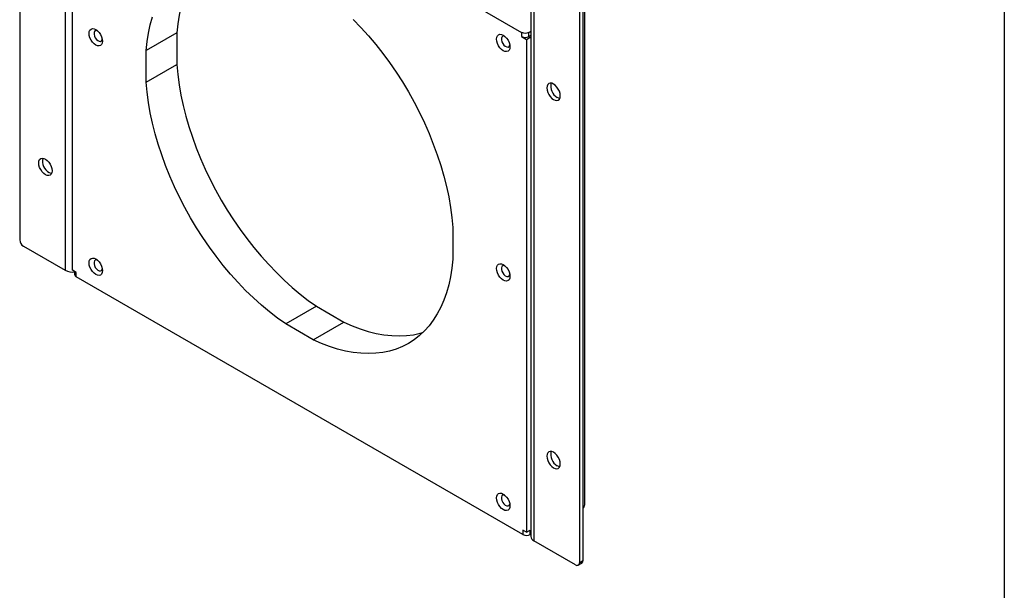
# Model space of a CAD drawing. Units: inches. Extents: x 0.3 to 7.9, y 0.2 to 11.3.
# Drawn here: x 5.7 to 7.9, y 2.4 to 3.7 of the extents above; entities that cross this region are included whole.
import ezdxf

# ---------------------------------------------------------------- set-up
doc = ezdxf.new("R2010")
doc.units = ezdxf.units.IN
doc.header["$MEASUREMENT"] = 0

msp = doc.modelspace()

# ---------------------------------------------------------------- linework, layer by layer
at = {"color": 7, "linetype": 'Continuous', "lineweight": 25}
for p, q in [((7.9134, 11.3386), (7.9134, 0.1575)), ((5.6799, 5.3459), (5.6799, 3.2435)), ((5.7829, 5.2961), (5.7829, 3.1744)), ((6.8394, 4.6918), (6.8394, 2.5701)), ((6.8464, 4.6822), (6.8464, 2.5604)), ((6.9619, 2.6424), (6.9619, 4.6305)), ((6.9494, 4.6131), (6.9494, 2.5106)), ((6.9577, 4.6179), (6.9577, 2.5155)), ((5.7996, 3.1744), (5.7996, 4.2931)), ((5.8052, 4.2995), (6.8185, 3.7145)), ((6.0363, 3.7135), (5.9667, 3.6733)), ((6.0363, 3.7135), (6.0363, 3.6415)), ((6.8185, 3.7145), (6.8185, 3.7049)), ((6.8352, 3.7145), (6.8394, 3.717)), ((6.8352, 3.7049), (6.8352, 3.7145)), ((6.8185, 3.7049), (6.8297, 3.6985)), ((6.8297, 3.6985), (6.8394, 3.7041)), ((6.8297, 3.6985), (6.8297, 2.5797)), ((6.8394, 3.7073), (6.8352, 3.7049)), ((5.9667, 3.6013), (5.9667, 3.6733)), ((5.9667, 3.6013), (6.0363, 3.6415)), ((6.6626, 3.2715), (6.6626, 3.1995)), ((5.6883, 3.229), (5.7829, 3.1744)), ((5.808, 3.1695), (5.7996, 3.1744)), ((5.8045, 3.1715), (5.8045, 3.1647)), ((5.808, 3.1599), (5.808, 3.1695)), ((6.8213, 2.5749), (5.808, 3.1599)), ((6.3531, 3.0927), (6.2835, 3.0526)), ((6.3531, 3.0927), (6.4154, 3.0568)), ((6.3458, 3.0166), (6.2835, 3.0526)), ((6.3458, 3.0166), (6.4154, 3.0568)), ((6.8297, 2.5797), (6.8213, 2.5846)), ((6.8213, 2.5846), (6.8213, 2.5749)), ((6.8297, 2.5797), (6.838, 2.5846)), ((6.838, 2.5749), (6.838, 2.5846)), ((6.8394, 2.5757), (6.838, 2.5749)), ((6.941, 2.5058), (6.8464, 2.5604)), ((6.9469, 2.5052), (6.9553, 2.51)), ((6.9494, 2.5106), (6.9577, 2.5155))]:
    msp.add_line(p, q, dxfattribs=at)
at = {"color": 7, "linetype": 'Continuous', "lineweight": 25, "flags": 128}
for points in [[(6.1049, 3.8801), (6.1009, 3.8762), (6.0903, 3.8644), (6.0806, 3.8515), (6.0718, 3.8375), (6.0639, 3.8225), (6.0569, 3.8066), (6.0508, 3.7896), (6.0457, 3.7718), (6.0416, 3.7531), (6.0384, 3.7337), (6.0363, 3.7135)], [(5.9667, 3.6733), (5.9688, 3.6935), (5.972, 3.7129), (5.9761, 3.7316), (5.9812, 3.7495)], [(6.4367, 3.7439), (6.4541, 3.7258), (6.471, 3.7069), (6.4875, 3.6872), (6.5035, 3.6668), (6.519, 3.6457), (6.5339, 3.624), (6.5481, 3.6018), (6.5617, 3.5791), (6.5746, 3.556), (6.5867, 3.5325), (6.598, 3.5088), (6.6086, 3.4849), (6.6182, 3.4608), (6.6271, 3.4367), (6.635, 3.4125), (6.642, 3.3884), (6.6481, 3.3645), (6.6532, 3.3408), (6.6573, 3.3173), (6.6605, 3.2942), (6.6626, 3.2715)], [(5.8678, 3.6944), (5.8673, 3.6901), (5.8658, 3.6867), (5.8633, 3.6844), (5.8602, 3.6835), (5.8565, 3.6838), (5.8525, 3.6855), (5.8486, 3.6884), (5.8449, 3.6923), (5.8417, 3.6969), (5.8393, 3.702), (5.8377, 3.7072), (5.8372, 3.712), (5.8377, 3.7163), (5.8393, 3.7197), (5.8417, 3.7219), (5.8449, 3.7229), (5.8486, 3.7226), (5.8525, 3.7209), (5.8565, 3.718), (5.8602, 3.7141), (5.8633, 3.7094), (5.8658, 3.7044), (5.8673, 3.6992), (5.8678, 3.6944)], [(5.8556, 3.7187), (5.8542, 3.719), (5.8515, 3.7185), (5.8495, 3.7167), (5.8485, 3.7138), (5.8485, 3.7101), (5.8495, 3.706), (5.8515, 3.7019), (5.8542, 3.6984), (5.8573, 3.6957), (5.8605, 3.6941), (5.8634, 3.6939), (5.8658, 3.6951), (5.8673, 3.6974), (5.8675, 3.6981)], [(6.7921, 3.6816), (6.7916, 3.6773), (6.79, 3.6739), (6.7876, 3.6717), (6.7844, 3.6707), (6.7807, 3.6711), (6.7768, 3.6727), (6.7728, 3.6756), (6.7691, 3.6795), (6.7659, 3.6842), (6.7635, 3.6892), (6.762, 3.6944), (6.7615, 3.6993), (6.762, 3.7035), (6.7635, 3.7069), (6.7659, 3.7092), (6.7691, 3.7101), (6.7728, 3.7098), (6.7768, 3.7081), (6.7807, 3.7052), (6.7844, 3.7013), (6.7876, 3.6967), (6.79, 3.6916), (6.7916, 3.6865), (6.7921, 3.6816)], [(6.7799, 3.7059), (6.7784, 3.7062), (6.7757, 3.7057), (6.7738, 3.7039), (6.7727, 3.701), (6.7727, 3.6973), (6.7738, 3.6932), (6.7757, 3.6892), (6.7784, 3.6856), (6.7815, 3.6829), (6.7847, 3.6813), (6.7877, 3.6811), (6.79, 3.6823), (6.7916, 3.6847), (6.7918, 3.6853)], [(6.0363, 3.6415), (6.0384, 3.6188), (6.0416, 3.5957), (6.0457, 3.5722), (6.0508, 3.5485), (6.0569, 3.5246), (6.0639, 3.5005), (6.0718, 3.4763), (6.0806, 3.4522), (6.0903, 3.4281), (6.1009, 3.4042), (6.1122, 3.3805), (6.1243, 3.357), (6.1372, 3.3339), (6.1508, 3.3112), (6.165, 3.289), (6.1799, 3.2673), (6.1953, 3.2462), (6.2114, 3.2258), (6.2278, 3.2061), (6.2448, 3.1872), (6.2621, 3.1691), (6.2798, 3.1519), (6.2978, 3.1356), (6.3161, 3.1203), (6.3345, 3.106), (6.3531, 3.0927)], [(6.2835, 3.0526), (6.2649, 3.0658), (6.2465, 3.0801), (6.2282, 3.0954), (6.2102, 3.1117), (6.1925, 3.1289), (6.1752, 3.147), (6.1583, 3.1659), (6.1418, 3.1856), (6.1258, 3.2061), (6.1103, 3.2271), (6.0954, 3.2488), (6.0812, 3.2711), (6.0676, 3.2937), (6.0547, 3.3169), (6.0426, 3.3403), (6.0313, 3.364), (6.0207, 3.388), (6.011, 3.412), (6.0022, 3.4362), (5.9943, 3.4603), (5.9873, 3.4844), (5.9812, 3.5083), (5.9761, 3.532), (5.972, 3.5555), (5.9688, 3.5786), (5.9667, 3.6013)], [(6.8909, 3.5618), (6.8949, 3.5602), (6.8986, 3.5598), (6.9017, 3.5608), (6.9042, 3.563), (6.9057, 3.5664), (6.9062, 3.5707), (6.9057, 3.5756), (6.9042, 3.5807), (6.9017, 3.5858), (6.8986, 3.5904), (6.8949, 3.5943), (6.8909, 3.5972), (6.8869, 3.5989), (6.8833, 3.5993), (6.8801, 3.5983), (6.8776, 3.596), (6.8761, 3.5926), (6.8756, 3.5884), (6.8761, 3.5835), (6.8776, 3.5783), (6.8801, 3.5733), (6.8833, 3.5686), (6.8869, 3.5647), (6.8909, 3.5618)], [(6.9051, 3.5646), (6.9032, 3.565), (6.8993, 3.5667)], [(5.7384, 3.3914), (5.7344, 3.3942), (5.7307, 3.3981), (5.7276, 3.4028), (5.7251, 3.4078), (5.7236, 3.413), (5.7231, 3.4179), (5.7236, 3.4221), (5.7251, 3.4255), (5.7276, 3.4278), (5.7307, 3.4288), (5.7344, 3.4284), (5.7384, 3.4267), (5.7423, 3.4238), (5.746, 3.4199), (5.7492, 3.4153), (5.7516, 3.4102), (5.7532, 3.4051), (5.7537, 3.4002), (5.7532, 3.3959), (5.7516, 3.3925), (5.7492, 3.3903), (5.746, 3.3893), (5.7423, 3.3897), (5.7384, 3.3914)], [(5.7467, 3.3962), (5.7507, 3.3945), (5.7525, 3.3941)], [(5.8678, 3.1736), (5.8673, 3.1693), (5.8658, 3.1659), (5.8633, 3.1637), (5.8602, 3.1627), (5.8565, 3.163), (5.8525, 3.1647), (5.8486, 3.1676), (5.8449, 3.1715), (5.8417, 3.1762), (5.8393, 3.1812), (5.8377, 3.1864), (5.8372, 3.1912), (5.8377, 3.1955), (5.8393, 3.1989), (5.8417, 3.2012), (5.8449, 3.2021), (5.8486, 3.2018), (5.8525, 3.2001), (5.8565, 3.1972), (5.8602, 3.1933), (5.8633, 3.1887), (5.8658, 3.1836), (5.8673, 3.1784), (5.8678, 3.1736)], [(5.8556, 3.1979), (5.8542, 3.1982), (5.8515, 3.1977), (5.8495, 3.1959), (5.8485, 3.193), (5.8485, 3.1893), (5.8495, 3.1852), (5.8515, 3.1811), (5.8542, 3.1776), (5.8573, 3.1749), (5.8605, 3.1733), (5.8634, 3.1731), (5.8658, 3.1743), (5.8673, 3.1766), (5.8675, 3.1773)], [(6.6626, 3.1995), (6.6605, 3.1793), (6.6573, 3.1599), (6.6532, 3.1412), (6.6481, 3.1234), (6.642, 3.1064), (6.635, 3.0905), (6.6271, 3.0755), (6.6182, 3.0615), (6.6086, 3.0486), (6.598, 3.0368), (6.5867, 3.0262), (6.5746, 3.0168), (6.5617, 3.0085), (6.5481, 3.0015), (6.5339, 2.9957), (6.519, 2.9912), (6.5035, 2.988), (6.4875, 2.986), (6.471, 2.9854), (6.4541, 2.986), (6.4367, 2.9879), (6.4191, 2.9911), (6.4011, 2.9956), (6.3828, 3.0014), (6.3644, 3.0084), (6.3458, 3.0166)], [(6.7921, 3.1608), (6.7916, 3.1565), (6.79, 3.1531), (6.7876, 3.1509), (6.7844, 3.1499), (6.7807, 3.1503), (6.7768, 3.152), (6.7728, 3.1548), (6.7691, 3.1587), (6.7659, 3.1634), (6.7635, 3.1684), (6.762, 3.1736), (6.7615, 3.1785), (6.762, 3.1827), (6.7635, 3.1861), (6.7659, 3.1884), (6.7691, 3.1894), (6.7728, 3.189), (6.7768, 3.1873), (6.7807, 3.1844), (6.7844, 3.1805), (6.7876, 3.1759), (6.79, 3.1708), (6.7916, 3.1657), (6.7921, 3.1608)], [(6.7799, 3.1852), (6.7784, 3.1854), (6.7757, 3.1849), (6.7738, 3.1831), (6.7727, 3.1802), (6.7727, 3.1765), (6.7738, 3.1724), (6.7757, 3.1684), (6.7784, 3.1648), (6.7815, 3.1621), (6.7847, 3.1606), (6.7877, 3.1604), (6.79, 3.1615), (6.7916, 3.1639), (6.7918, 3.1646)], [(6.4154, 3.0568), (6.434, 3.0485), (6.4524, 3.0415), (6.4707, 3.0358), (6.4887, 3.0313), (6.5063, 3.0281), (6.5237, 3.0262), (6.5406, 3.0255), (6.5571, 3.0262), (6.5731, 3.0281), (6.5886, 3.0314), (6.594, 3.0329)], [(6.8909, 2.726), (6.8949, 2.7243), (6.8986, 2.724), (6.9017, 2.7249), (6.9042, 2.7272), (6.9057, 2.7306), (6.9062, 2.7349), (6.9057, 2.7397), (6.9042, 2.7449), (6.9017, 2.7499), (6.8986, 2.7546), (6.8949, 2.7585), (6.8909, 2.7614), (6.8869, 2.7631), (6.8833, 2.7634), (6.8801, 2.7624), (6.8776, 2.7602), (6.8761, 2.7568), (6.8756, 2.7525), (6.8761, 2.7477), (6.8776, 2.7425), (6.8801, 2.7374), (6.8833, 2.7328), (6.8869, 2.7289), (6.8909, 2.726)], [(6.9051, 2.7288), (6.9032, 2.7291), (6.8993, 2.7308)], [(6.7921, 2.64), (6.7916, 2.6357), (6.79, 2.6324), (6.7876, 2.6301), (6.7844, 2.6291), (6.7807, 2.6295), (6.7768, 2.6312), (6.7728, 2.6341), (6.7691, 2.638), (6.7659, 2.6426), (6.7635, 2.6477), (6.762, 2.6528), (6.7615, 2.6577), (6.762, 2.662), (6.7635, 2.6653), (6.7659, 2.6676), (6.7691, 2.6686), (6.7728, 2.6682), (6.7768, 2.6665), (6.7807, 2.6636), (6.7844, 2.6597), (6.7876, 2.6551), (6.79, 2.65), (6.7916, 2.6449), (6.7921, 2.64)], [(6.7799, 2.6644), (6.7784, 2.6646), (6.7757, 2.6641), (6.7738, 2.6624), (6.7727, 2.6595), (6.7727, 2.6558), (6.7738, 2.6517), (6.7757, 2.6476), (6.7784, 2.644), (6.7815, 2.6413), (6.7847, 2.6398), (6.7877, 2.6396), (6.79, 2.6407), (6.7916, 2.6431), (6.7918, 2.6438)]]:
    msp.add_lwpolyline(points, dxfattribs=at)
at = {"color": 7, "linetype": 'Continuous', "lineweight": 25}
for centre, radius, start, end in [((6.8269, 3.7307), 0.0182, 242.6097, 297.3903), ((6.8269, 3.721), 0.0182, 242.6097, 297.3903), ((6.914, 3.5925), 0.0297, 166.8165, 240.1872), ((5.7615, 3.422), 0.0297, 166.8165, 240.1872), ((5.6981, 3.2443), 0.0182, 182.6055, 237.3945), ((5.7995, 3.2065), 0.0362, 242.649, 277.9147), ((5.8104, 3.1653), 0.00594, 185.6948, 245.6253), ((6.914, 2.7566), 0.0297, 166.8165, 240.1872), ((6.9511, 2.6432), 0.0108, 307.7886, 355.7861), ((6.8297, 2.591), 0.0182, 242.6097, 297.3903), ((6.8513, 2.5713), 0.0119, 185.6948, 245.6253), ((6.9443, 2.5098), 0.00516, 230.7967, 9.214), ((6.9521, 2.5147), 0.00566, 304.0564, 7.2558)]:
    msp.add_arc(centre, radius, start, end, dxfattribs=at)

doc.saveas('drawing.dxf')
